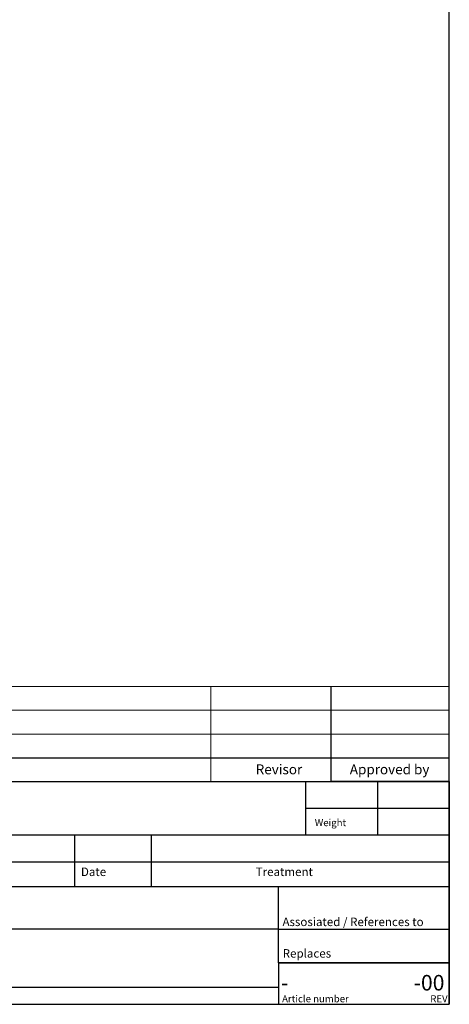
# Model space of a CAD drawing. Extents: x -2939 to 3186, y 690 to 4966.
# Drawn here: x 1978 to 3186, y 690 to 3456 of the extents above; entities that cross this region are included whole.
import ezdxf

# ---------------------------------------------------------------- set-up
doc = ezdxf.new("R2010")
doc.units = 0
doc.header["$MEASUREMENT"] = 0
doc.layers.get('0').update_dxf_attribs({"linetype": 'CONTINUOUS'})
doc.layers.add('GEOMETRY', color=7, linetype='CONTINUOUS')
doc.layers.add('TITLE', color=7, linetype='CONTINUOUS')
doc.styles.add('SLDTEXTSTYLE1', font='TXT', dxfattribs={"width": 0.75})

# ---------------------------------------------------------------- blocks, each defined once
blk = doc.blocks.new('A$C3E8D0E3B')
at = {"color": 7, "linetype": 'Continuous', "lineweight": 0}
for p, q in [((223.31, 59.51), (408.31, 59.51)), ((363.65, 41.71), (363.65, 59.51)), ((223.31, 55.06), (408.31, 55.06)), ((223.31, 50.61), (408.31, 50.61))]:
    blk.add_line(p, q, dxfattribs=at)
at = {"layer": 'GEOMETRY', "color": 7}
for p, q in [((386.17, 41.71), (386.17, 59.51)), ((223.31, 46.16), (408.31, 46.16)), ((408.31, 41.71), (408.31, 46.16)), ((223.31, 41.71), (408.31, 41.71)), ((381.34, 41.71), (381.34, 31.71)), ((408.31, 41.71), (386.17, 41.71)), ((394.88, 41.71), (394.88, 31.71)), ((376.29, 20.4), (376.29, 22.08)), ((376.29, 7.78), (376.29, 20.4)), ((408.31, 7.78), (408.31, 19.49)), ((376.29, 14.09), (263.81, 14.09)), ((376.29, 14.09), (408.31, 14.09)), ((376.29, 7.78), (376.28, 0)), ((376.29, 7.78), (408.31, 7.78)), ((408.31, 7.78), (376.29, 7.78))]:
    blk.add_line(p, q, dxfattribs=at)
at = {"layer": 'TITLE', "color": 7, "linetype": 'Continuous'}
for p, q in [((408.31, 0), (408.31, 285.08)), ((223.31, 41.71), (408.31, 41.71)), ((408.31, 41.71), (408.31, 0)), ((381.34, 36.71), (408.31, 36.71)), ((263.81, 31.71), (408.31, 31.71)), ((263.81, 26.71), (408.31, 26.71)), ((0, 0), (408.31, 0)), ((223.31, 0), (408.31, 0))]:
    blk.add_line(p, q, dxfattribs=at)
at = {"layer": 'TITLE', "color": 7}
for p, q in [((408.31, 41.71), (408.31, 46.16)), ((223.31, 41.71), (408.31, 41.71)), ((338.1, 31.71), (338.1, 22.08)), ((352.51, 22.08), (352.51, 31.71)), ((263.81, 22.08), (408.31, 22.08)), ((376.28, 3.14), (223.31, 3.14))]:
    blk.add_line(p, q, dxfattribs=at)
at = {"layer": 'GEOMETRY', "color": 7, "attachment_point": 1, "style": 'SLDTEXTSTYLE1'}
for s, insert, char_height in [('Revisor', (372.04, 44.93), 1.852), ('Approved by', (389.67, 44.93), 1.8521)]:
    blk.add_mtext(s, dxfattribs=dict(at, insert=insert, char_height=char_height))
at = {"layer": 'TITLE', "color": 7, "attachment_point": 1, "style": 'SLDTEXTSTYLE1'}
for s, insert, char_height in [('Weight', (383.11, 34.69), 1.323), ('Date', (339.29, 25.61), 1.587), ('Treatment', (372.04, 25.61), 1.587), ('Assosiated / References to', (377.06, 16.24), 1.5875), ('Replaces', (377.1, 10.33), 1.587), ('-00', (401.62, 5.5), 2.91), ('-', (376.78, 5.5), 2.91), ('Article number', (376.98, 1.7), 1.3229), ('REV', (404.75, 1.7), 1.323)]:
    blk.add_mtext(s, dxfattribs=dict(at, insert=insert, char_height=char_height))

msp = doc.modelspace()

# ---------------------------------------------------------------- block references
at = {"xscale": 15, "yscale": 15, "zscale": 15}
msp.add_blockref('A$C3E8D0E3B', (-2938.8, 689.8), dxfattribs=at)

doc.saveas('drawing.dxf')
